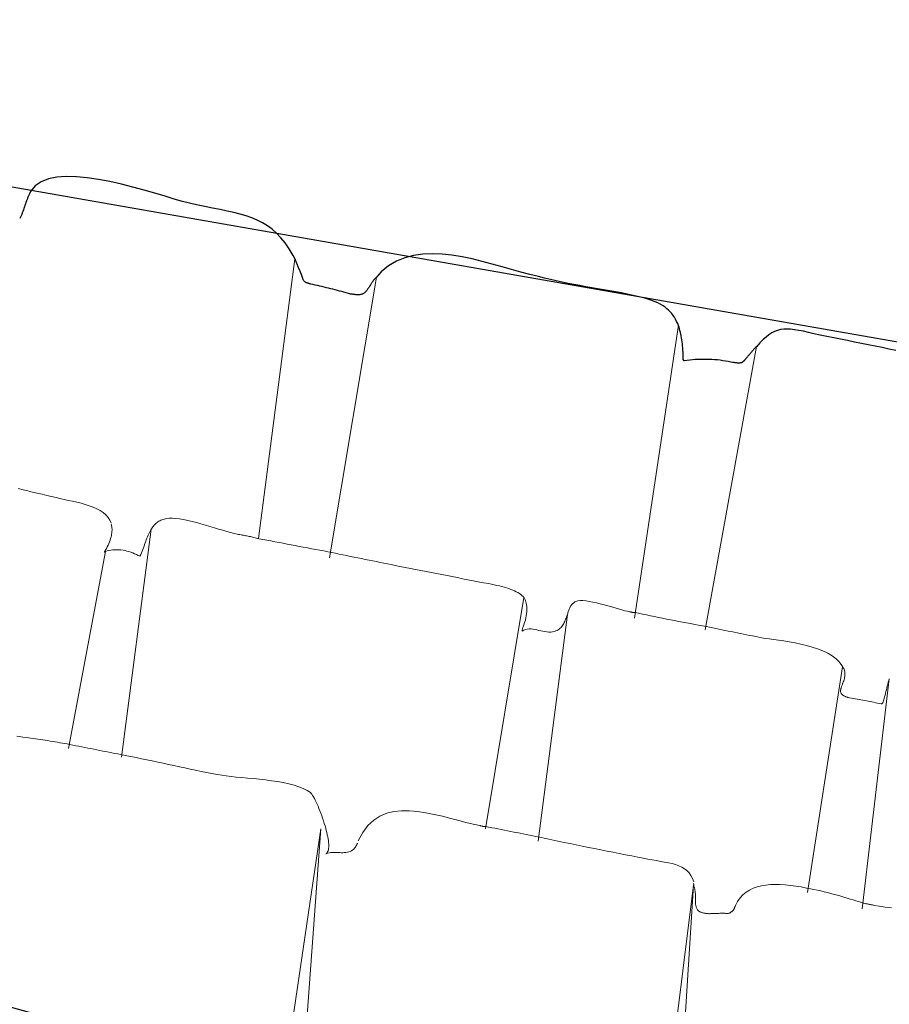
# Model space of a CAD drawing. Units: metres. Extents: x 434965.9 to 434976.6, y 387577.2 to 387584.
# Drawn here: x 434972.3 to 434972.5, y 387580.6 to 387580.8 of the extents above; entities that cross this region are included whole.
import ezdxf

# ---------------------------------------------------------------- set-up
doc = ezdxf.new("R2010")
doc.units = ezdxf.units.M
for name, color, linetype, lineweight in [('wPlan_Context_Interface', 10, 'Continuous', 25), ('wPlan_Detail', 150, 'Continuous', 9), ('wPlan_Detail_Height', 191, 'Continuous', 18)]:
    doc.layers.add(name, color=color, linetype=linetype, lineweight=lineweight)
doc.layers.add('WS_STRUCTURE', color=22, linetype='Continuous')

msp = doc.modelspace()

# ---------------------------------------------------------------- linework, layer by layer
at = {"layer": 'wPlan_Context_Interface'}
msp.add_lwpolyline([(434972.49184, 387580.6986), (434972.49035, 387580.6989), (434972.48887, 387580.69921), (434972.48738, 387580.69952), (434972.48589, 387580.69982), (434972.4844, 387580.70012), (434972.48291, 387580.70042), (434972.48142, 387580.70072), (434972.47993, 387580.70101), (434972.47844, 387580.70131), (434972.47694, 387580.70159), (434972.4755, 387580.70192), (434972.47418, 387580.70222), (434972.47298, 387580.7025), (434972.47189, 387580.70273), (434972.47089, 387580.70292), (434972.46998, 387580.70307), (434972.46914, 387580.70316), (434972.46836, 387580.7032), (434972.46764, 387580.70317), (434972.46696, 387580.70309), (434972.46631, 387580.70293), (434972.46568, 387580.70269), (434972.46507, 387580.70238), (434972.46446, 387580.70199), (434972.46384, 387580.7015), (434972.46319, 387580.70093), (434972.46252, 387580.70026), (434972.46181, 387580.69948), (434972.46164, 387580.69931), (434972.46151, 387580.69919), (434972.46139, 387580.69906), (434972.46127, 387580.69893), (434972.46115, 387580.6988), (434972.46103, 387580.69866), (434972.46091, 387580.69853), (434972.46079, 387580.69839), (434972.46067, 387580.69825), (434972.46055, 387580.6981), (434972.46043, 387580.69796), (434972.46031, 387580.69781), (434972.46018, 387580.69766), (434972.46006, 387580.69752), (434972.45993, 387580.69737), (434972.4598, 387580.69722), (434972.45967, 387580.69708), (434972.45955, 387580.69694), (434972.45949, 387580.69686), (434972.45944, 387580.69679), (434972.45939, 387580.69672), (434972.45934, 387580.69666), (434972.45928, 387580.69659), (434972.45923, 387580.69653), (434972.45918, 387580.69647), (434972.45913, 387580.69642), (434972.45907, 387580.69636), (434972.45902, 387580.69631), (434972.45896, 387580.69626), (434972.4589, 387580.69621), (434972.45884, 387580.69616), (434972.45878, 387580.69612), (434972.45872, 387580.69607), (434972.45865, 387580.69603), (434972.45858, 387580.69599), (434972.4585, 387580.69595), (434972.45839, 387580.69593), (434972.45829, 387580.69591), (434972.45818, 387580.69589), (434972.45808, 387580.69588), (434972.45797, 387580.69588), (434972.45786, 387580.69588), (434972.45775, 387580.69589), (434972.45764, 387580.69589), (434972.45752, 387580.6959), (434972.45741, 387580.69592), (434972.4573, 387580.69593), (434972.45718, 387580.69594), (434972.45706, 387580.69596), (434972.45694, 387580.69597), (434972.45682, 387580.69598), (434972.4567, 387580.69599), (434972.45658, 387580.696), (434972.45626, 387580.69606), (434972.45568, 387580.69619), (434972.45509, 387580.6963), (434972.4545, 387580.69639), (434972.45391, 387580.69647), (434972.45332, 387580.69654), (434972.45272, 387580.69659), (434972.45212, 387580.69663), (434972.45152, 387580.69666), (434972.45092, 387580.69667), (434972.45032, 387580.69667), (434972.44973, 387580.69666), (434972.44913, 387580.69664), (434972.44853, 387580.69661), (434972.44794, 387580.69657), (434972.44735, 387580.69652), (434972.44676, 387580.69646), (434972.44618, 387580.69639), (434972.44595, 387580.69668), (434972.44595, 387580.69719), (434972.44593, 387580.6977), (434972.44591, 387580.69819), (434972.44588, 387580.69866), (434972.44585, 387580.69913), (434972.44581, 387580.69959), (434972.44576, 387580.70004), (434972.44571, 387580.70047), (434972.44565, 387580.7009), (434972.44558, 387580.70131), (434972.4455, 387580.70172), (434972.44542, 387580.70211), (434972.44534, 387580.7025), (434972.44525, 387580.70288), (434972.44515, 387580.70325), (434972.44504, 387580.7036), (434972.44493, 387580.70395), (434972.44475, 387580.70441), (434972.44453, 387580.70487), (434972.4443, 387580.70532), (434972.44404, 387580.70575), (434972.44376, 387580.70616), (434972.44346, 387580.70655), (434972.44314, 387580.70692), (434972.44279, 387580.70727), (434972.44242, 387580.70761), (434972.44202, 387580.70793), (434972.44159, 387580.70823), (434972.44113, 387580.70851), (434972.44063, 387580.70878), (434972.44011, 387580.70902), (434972.43955, 387580.70926), (434972.43895, 387580.70947), (434972.43832, 387580.70967), (434972.43765, 387580.70985), (434972.43642, 387580.71017), (434972.43515, 387580.71047), (434972.43388, 387580.71075), (434972.4326, 387580.71101), (434972.43132, 387580.71126), (434972.43004, 387580.71149), (434972.42876, 387580.71171), (434972.42748, 387580.71193), (434972.4262, 387580.71215), (434972.42491, 387580.71236), (434972.42363, 387580.71259), (434972.42235, 387580.71282), (434972.42108, 387580.71306), (434972.4198, 387580.71332), (434972.41853, 387580.7136), (434972.41727, 387580.7139), (434972.41601, 387580.71423), (434972.41469, 387580.71459), (434972.41285, 387580.71502), (434972.41091, 387580.71553), (434972.4089, 387580.71609), (434972.40683, 387580.71667), (434972.40471, 387580.71726), (434972.40255, 387580.71783), (434972.40038, 387580.71835), (434972.3982, 387580.7188), (434972.39603, 387580.71915), (434972.39388, 387580.71939), (434972.39178, 387580.71947), (434972.38973, 387580.71939), (434972.38774, 387580.71911), (434972.38584, 387580.71862), (434972.38403, 387580.71787), (434972.38234, 387580.71686), (434972.38077, 387580.71556), (434972.37972, 387580.71442), (434972.37964, 387580.71435), (434972.37957, 387580.71428), (434972.37949, 387580.71421), (434972.37942, 387580.71414), (434972.37935, 387580.71406), (434972.37928, 387580.71399), (434972.37922, 387580.71391), (434972.37915, 387580.71383), (434972.37909, 387580.71375), (434972.37903, 387580.71366), (434972.37897, 387580.71358), (434972.37891, 387580.71349), (434972.37885, 387580.7134), (434972.37879, 387580.71331), (434972.37873, 387580.71321), (434972.37867, 387580.71311), (434972.3786, 387580.71301), (434972.37852, 387580.71288), (434972.37842, 387580.71273), (434972.37832, 387580.71257), (434972.37822, 387580.71242), (434972.37812, 387580.71227), (434972.37802, 387580.71212), (434972.37792, 387580.71197), (434972.37782, 387580.71183), (434972.37772, 387580.71169), (434972.37762, 387580.71156), (434972.37752, 387580.71143), (434972.37741, 387580.71131), (434972.3773, 387580.7112), (434972.37719, 387580.7111), (434972.37707, 387580.711), (434972.37695, 387580.71092), (434972.37682, 387580.71085), (434972.37669, 387580.71078), (434972.37655, 387580.71073), (434972.37641, 387580.71069), (434972.37627, 387580.71066), (434972.37613, 387580.71064), (434972.37599, 387580.71062), (434972.37585, 387580.71062), (434972.37571, 387580.71061), (434972.37556, 387580.71062), (434972.37542, 387580.71063), (434972.37528, 387580.71064), (434972.37513, 387580.71065), (434972.37499, 387580.71067), (434972.37484, 387580.71069), (434972.37469, 387580.71071), (434972.37455, 387580.71073), (434972.3744, 387580.71075), (434972.37425, 387580.71077), (434972.3741, 387580.71078), (434972.37368, 387580.7109), (434972.3732, 387580.71104), (434972.37272, 387580.71117), (434972.37224, 387580.7113), (434972.37177, 387580.71143), (434972.37129, 387580.71156), (434972.37081, 387580.71168), (434972.37034, 387580.7118), (434972.36986, 387580.71192), (434972.36939, 387580.71203), (434972.36891, 387580.71215), (434972.36843, 387580.71226), (434972.36795, 387580.71238), (434972.36747, 387580.71249), (434972.36699, 387580.7126), (434972.3665, 387580.71272), (434972.36601, 387580.71283), (434972.36552, 387580.71294), (434972.36546, 387580.71296), (434972.3654, 387580.71298), (434972.36534, 387580.713), (434972.36529, 387580.71301), (434972.36523, 387580.71303), (434972.36517, 387580.71305), (434972.36511, 387580.71306), (434972.36506, 387580.71308), (434972.365, 387580.7131), (434972.36494, 387580.71311), (434972.36489, 387580.71313), (434972.36483, 387580.71315), (434972.36477, 387580.71316), (434972.36472, 387580.71318), (434972.36466, 387580.7132), (434972.3646, 387580.71322), (434972.36455, 387580.71323), (434972.36448, 387580.71326), (434972.36438, 387580.71332), (434972.36429, 387580.7134), (434972.36421, 387580.71348), (434972.36413, 387580.71356), (434972.36406, 387580.71365), (434972.364, 387580.71375), (434972.36394, 387580.71385), (434972.36389, 387580.71395), (434972.36385, 387580.71406), (434972.3638, 387580.71417), (434972.36376, 387580.71428), (434972.36373, 387580.71439), (434972.36369, 387580.7145), (434972.36366, 387580.71461), (434972.36363, 387580.71472), (434972.3636, 387580.71482), (434972.36356, 387580.71493), (434972.36351, 387580.71507), (434972.36342, 387580.71528), (434972.36334, 387580.71548), (434972.36325, 387580.71568), (434972.36317, 387580.71588), (434972.36308, 387580.71608), (434972.363, 387580.71627), (434972.36292, 387580.71646), (434972.36284, 387580.71665), (434972.36277, 387580.71683), (434972.36269, 387580.71702), (434972.36262, 387580.7172), (434972.36254, 387580.71738), (434972.36247, 387580.71756), (434972.3624, 387580.71774), (434972.36232, 387580.71791), (434972.36225, 387580.71809), (434972.36218, 387580.71827), (434972.36174, 387580.71912), (434972.36089, 387580.72055), (434972.36002, 387580.72182), (434972.35912, 387580.72294), (434972.35818, 387580.72392), (434972.35721, 387580.72478), (434972.35619, 387580.72553), (434972.35512, 387580.72617), (434972.354, 387580.72674), (434972.35283, 387580.72722), (434972.35159, 387580.72765), (434972.35029, 387580.72803), (434972.34892, 387580.72838), (434972.34748, 387580.7287), (434972.34596, 387580.72901), (434972.34435, 387580.72933), (434972.34266, 387580.72966), (434972.34088, 387580.73002), (434972.3394, 387580.73036), (434972.33786, 387580.73077), (434972.33608, 387580.73129), (434972.33408, 387580.73188), (434972.3319, 387580.73252), (434972.32959, 387580.73319), (434972.32717, 387580.73384), (434972.3247, 387580.73447), (434972.3222, 387580.73504), (434972.31972, 387580.73551), (434972.3173, 387580.73588), (434972.31496, 387580.7361), (434972.31276, 387580.73615), (434972.31073, 387580.736), (434972.30891, 387580.73564), (434972.30733, 387580.73502), (434972.30604, 387580.73412), (434972.30507, 387580.73291), (434972.30482, 387580.73243), (434972.30468, 387580.73212), (434972.30455, 387580.73181), (434972.30442, 387580.7315), (434972.3043, 387580.73118), (434972.30419, 387580.73087), (434972.30407, 387580.73055), (434972.30396, 387580.73022), (434972.30385, 387580.7299), (434972.30374, 387580.72958), (434972.30363, 387580.72925), (434972.30351, 387580.72893), (434972.3034, 387580.72861), (434972.30328, 387580.7283), (434972.30315, 387580.72798), (434972.30302, 387580.72768), (434972.30288, 387580.72737), (434972.30274, 387580.72707)], dxfattribs=at)
at = {"layer": 'wPlan_Detail'}
for points in [[(434972.36214, 387580.71836), (434972.35424, 387580.65797)], [(434972.37975, 387580.71444), (434972.36957, 387580.65381)], [(434972.44491, 387580.70403), (434972.43543, 387580.6408)], [(434972.46175, 387580.69942), (434972.4507, 387580.63831)], [(434972.33112, 387580.66002), (434972.32468, 387580.61079)], [(434972.32124, 387580.65521), (434972.31328, 387580.61269)], [(434972.41155, 387580.64528), (434972.40324, 387580.59532)], [(434972.42095, 387580.64158), (434972.4146, 387580.59269)], [(434972.48033, 387580.6303), (434972.47275, 387580.58159)], [(434972.49041, 387580.62769), (434972.48459, 387580.57809)], [(434972.35708, 387580.45022), (434972.36774, 387580.59532), (434972.34663, 387580.45221)], [(434972.43839, 387580.42787), (434972.4482, 387580.58314), (434972.4277, 387580.41907)]]:
    msp.add_lwpolyline(points, dxfattribs=at)
at = {"layer": 'wPlan_Detail_Height'}
for points in [[(434972.3024, 387580.66879), (434972.30343, 387580.66854), (434972.30446, 387580.66829), (434972.30549, 387580.66804), (434972.30651, 387580.66779), (434972.30754, 387580.66755), (434972.30856, 387580.6673), (434972.30958, 387580.66707), (434972.31055, 387580.66684), (434972.3114, 387580.66664), (434972.31229, 387580.66644), (434972.31319, 387580.66624), (434972.31411, 387580.66604), (434972.31504, 387580.66583), (434972.31595, 387580.6656), (434972.31685, 387580.66535), (434972.31772, 387580.66507), (434972.31855, 387580.66477), (434972.31934, 387580.66442), (434972.32006, 387580.66404), (434972.32072, 387580.6636), (434972.3213, 387580.66311), (434972.3218, 387580.66257), (434972.32219, 387580.66196), (434972.32248, 387580.66128)], [(434972.32243, 387580.66111), (434972.3225, 387580.66093), (434972.32255, 387580.66073), (434972.3226, 387580.66052), (434972.32263, 387580.66029), (434972.32264, 387580.66005), (434972.32264, 387580.6598), (434972.32263, 387580.65953), (434972.3226, 387580.65926), (434972.32256, 387580.65896), (434972.3225, 387580.65866), (434972.32243, 387580.65834), (434972.32233, 387580.65801), (434972.32222, 387580.65767), (434972.32209, 387580.65731), (434972.32195, 387580.65695), (434972.32178, 387580.65657), (434972.32159, 387580.65618), (434972.32144, 387580.65587), (434972.32142, 387580.65582), (434972.3214, 387580.65577), (434972.32138, 387580.65572), (434972.32135, 387580.65568), (434972.32133, 387580.65563), (434972.3213, 387580.65559), (434972.32127, 387580.65555), (434972.32125, 387580.65551), (434972.32122, 387580.65547), (434972.32119, 387580.65544), (434972.32117, 387580.6554), (434972.32114, 387580.65536), (434972.32112, 387580.65531), (434972.32109, 387580.65527), (434972.32107, 387580.65522), (434972.32105, 387580.65517), (434972.32103, 387580.65512), (434972.32102, 387580.65509), (434972.32103, 387580.65509), (434972.32103, 387580.65509), (434972.32104, 387580.65509), (434972.32105, 387580.65509), (434972.32106, 387580.65509), (434972.32108, 387580.65509), (434972.32109, 387580.65509), (434972.32111, 387580.65509), (434972.32112, 387580.65509), (434972.32114, 387580.6551), (434972.32116, 387580.6551), (434972.32117, 387580.65511), (434972.32119, 387580.65512), (434972.3212, 387580.65514), (434972.32122, 387580.65516), (434972.32123, 387580.65518), (434972.32124, 387580.65521), (434972.32158, 387580.65531), (434972.32199, 387580.6554), (434972.32242, 387580.65548), (434972.32285, 387580.65553), (434972.32328, 387580.65556), (434972.32371, 387580.65557), (434972.32415, 387580.65556), (434972.32458, 387580.65553), (434972.32502, 387580.65547), (434972.32545, 387580.6554), (434972.32587, 387580.6553), (434972.3263, 387580.65519), (434972.32671, 387580.65506), (434972.32712, 387580.6549), (434972.32753, 387580.65473), (434972.32792, 387580.65454), (434972.3283, 387580.65434), (434972.32866, 387580.65416), (434972.32883, 387580.65454), (434972.32899, 387580.65492), (434972.32914, 387580.65529), (434972.32928, 387580.65566), (434972.32942, 387580.65602), (434972.32955, 387580.65638), (434972.32967, 387580.65673), (434972.3298, 387580.65708), (434972.32992, 387580.65742), (434972.33004, 387580.65775), (434972.33017, 387580.65807), (434972.3303, 387580.65839), (434972.33043, 387580.6587), (434972.33056, 387580.659), (434972.3307, 387580.65929), (434972.33085, 387580.65957), (434972.33101, 387580.65985), (434972.33116, 387580.66009), (434972.33129, 387580.6603), (434972.33143, 387580.66049), (434972.33157, 387580.66068), (434972.33171, 387580.66086), (434972.33187, 387580.66103), (434972.33203, 387580.66119), (434972.3322, 387580.66134), (434972.33237, 387580.66148), (434972.33256, 387580.66161), (434972.33276, 387580.66173), (434972.33296, 387580.66185), (434972.33318, 387580.66195), (434972.33341, 387580.66204), (434972.33365, 387580.66212), (434972.3339, 387580.66219), (434972.33417, 387580.66225), (434972.33445, 387580.6623), (434972.33495, 387580.66236), (434972.33565, 387580.66238), (434972.33642, 387580.66234), (434972.33724, 387580.66225), (434972.3381, 387580.66211), (434972.339, 387580.66192), (434972.33993, 387580.6617), (434972.34089, 387580.66146), (434972.34185, 387580.66119), (434972.34282, 387580.66091), (434972.34378, 387580.66062), (434972.34473, 387580.66033), (434972.34566, 387580.66005), (434972.34656, 387580.65978), (434972.34741, 387580.65953), (434972.34822, 387580.6593), (434972.34898, 387580.6591), (434972.34967, 387580.65895), (434972.34998, 387580.65889), (434972.35024, 387580.65884), (434972.3505, 387580.6588), (434972.35076, 387580.65875), (434972.35101, 387580.65871), (434972.35126, 387580.65866), (434972.35152, 387580.65861), (434972.35177, 387580.65856), (434972.35202, 387580.65851), (434972.35227, 387580.65846), (434972.35252, 387580.65841), (434972.35276, 387580.65835), (434972.35301, 387580.6583), (434972.35327, 387580.65824), (434972.35352, 387580.65817), (434972.35377, 387580.65811), (434972.35403, 387580.65803), (434972.35437, 387580.65795), (434972.35523, 387580.65779), (434972.35609, 387580.65763), (434972.35696, 387580.65747), (434972.35782, 387580.6573), (434972.35869, 387580.65714), (434972.35956, 387580.65698), (434972.36043, 387580.65681), (434972.36131, 387580.65665), (434972.36218, 387580.65648), (434972.36306, 387580.65631), (434972.36394, 387580.65615), (434972.36482, 387580.65598), (434972.3657, 387580.65581), (434972.36659, 387580.65565), (434972.36747, 387580.65548), (434972.36835, 387580.65531), (434972.36924, 387580.65514), (434972.37008, 387580.65498), (434972.37088, 387580.65481), (434972.37167, 387580.65464), (434972.37247, 387580.65447), (434972.37327, 387580.65431), (434972.37408, 387580.65415), (434972.37489, 387580.65399), (434972.37569, 387580.65382), (434972.3765, 387580.65366), (434972.37731, 387580.6535), (434972.37812, 387580.65334), (434972.37892, 387580.65318), (434972.37973, 387580.65302), (434972.38053, 387580.65285), (434972.38134, 387580.65269), (434972.38214, 387580.65252), (434972.38293, 387580.65236), (434972.38373, 387580.65219), (434972.38476, 387580.65199), (434972.38591, 387580.65177), (434972.38705, 387580.65155), (434972.38819, 387580.65133), (434972.38932, 387580.65111), (434972.39046, 387580.65088), (434972.39159, 387580.65066), (434972.39271, 387580.65044), (434972.39384, 387580.65021), (434972.39496, 387580.64999), (434972.39609, 387580.64977), (434972.39721, 387580.64955), (434972.39833, 387580.64933), (434972.39945, 387580.64911), (434972.40057, 387580.64889), (434972.40169, 387580.64868), (434972.40281, 387580.64847), (434972.40393, 387580.64826), (434972.40456, 387580.64813), (434972.40515, 387580.64801), (434972.40572, 387580.64788), (434972.40627, 387580.64776), (434972.4068, 387580.64762), (434972.40732, 387580.64748), (434972.4078, 387580.64734), (434972.40827, 387580.64719), (434972.40872, 387580.64703), (434972.40914, 387580.64687), (434972.40954, 387580.6467), (434972.40991, 387580.64651), (434972.41026, 387580.64633), (434972.41058, 387580.64613), (434972.41088, 387580.64592), (434972.41114, 387580.6457), (434972.41139, 387580.64546), (434972.41159, 387580.64521), (434972.41175, 387580.64494), (434972.41188, 387580.64465), (434972.41199, 387580.64435), (434972.41208, 387580.64403), (434972.41215, 387580.6437), (434972.4122, 387580.64335), (434972.41222, 387580.64298), (434972.41222, 387580.6426), (434972.4122, 387580.6422), (434972.41215, 387580.64178), (434972.41208, 387580.64133), (434972.41199, 387580.64087), (434972.41187, 387580.64038), (434972.41172, 387580.63987), (434972.41156, 387580.63934), (434972.41136, 387580.63878), (434972.41115, 387580.63819), (434972.4112, 387580.63802), (434972.41155, 387580.63822), (434972.41191, 387580.63836), (434972.41229, 387580.63845), (434972.41269, 387580.63848), (434972.41309, 387580.63847), (434972.41351, 387580.63843), (434972.41393, 387580.63836), (434972.41435, 387580.63828), (434972.41479, 387580.63818), (434972.41522, 387580.63808), (434972.41565, 387580.63798), (434972.41608, 387580.6379), (434972.41651, 387580.63784), (434972.41693, 387580.6378), (434972.41734, 387580.6378), (434972.41775, 387580.63785), (434972.41814, 387580.63794), (434972.41845, 387580.63805), (434972.41873, 387580.63817), (434972.41897, 387580.63831), (434972.4192, 387580.63846), (434972.4194, 387580.63863), (434972.41958, 387580.63881), (434972.41974, 387580.639), (434972.41989, 387580.6392), (434972.42003, 387580.63942), (434972.42015, 387580.63964), (434972.42026, 387580.63987), (434972.42037, 387580.64011), (434972.42047, 387580.64035), (434972.42056, 387580.64059), (434972.42066, 387580.64084), (434972.42075, 387580.64109), (434972.42085, 387580.64134), (434972.42095, 387580.64159), (434972.42101, 387580.64179), (434972.42107, 387580.64198), (434972.42113, 387580.64218), (434972.42119, 387580.64236), (434972.42125, 387580.64255), (434972.42132, 387580.64272), (434972.42139, 387580.6429), (434972.42147, 387580.64307), (434972.42156, 387580.64323), (434972.42165, 387580.64339), (434972.42175, 387580.64354), (434972.42186, 387580.64368), (434972.42197, 387580.64382), (434972.4221, 387580.64395), (434972.42225, 387580.64408), (434972.4224, 387580.6442), (434972.42257, 387580.64431), (434972.4228, 387580.64443), (434972.42322, 387580.64455), (434972.42372, 387580.64461), (434972.42431, 387580.6446), (434972.42497, 387580.64454), (434972.42568, 387580.64443), (434972.42644, 387580.64429), (434972.42723, 387580.64411), (434972.42804, 387580.64391), (434972.42886, 387580.64369), (434972.42968, 387580.64346), (434972.43048, 387580.64323), (434972.43126, 387580.64301), (434972.43201, 387580.64279), (434972.4327, 387580.64259), (434972.43333, 387580.64242), (434972.4339, 387580.64229), (434972.43437, 387580.64219), (434972.43458, 387580.64216), (434972.43464, 387580.64214), (434972.43469, 387580.64212), (434972.43475, 387580.64211), (434972.43481, 387580.64209), (434972.43487, 387580.64208), (434972.43492, 387580.64206), (434972.43498, 387580.64205), (434972.43504, 387580.64204), (434972.4351, 387580.64203), (434972.43516, 387580.64202), (434972.43522, 387580.64202), (434972.43528, 387580.64201), (434972.43535, 387580.64201), (434972.43541, 387580.64201), (434972.43547, 387580.64202), (434972.43554, 387580.64202), (434972.4356, 387580.64203), (434972.43633, 387580.64188), (434972.43718, 387580.64169), (434972.43804, 387580.64151), (434972.43889, 387580.64133), (434972.43976, 387580.64115), (434972.44062, 387580.64097), (434972.44148, 387580.6408), (434972.44235, 387580.64062), (434972.44322, 387580.64045), (434972.44409, 387580.64028), (434972.44495, 387580.64011), (434972.44582, 387580.63995), (434972.44669, 387580.63978), (434972.44755, 387580.63962), (434972.44842, 387580.63946), (434972.44928, 387580.63929), (434972.45014, 387580.63913), (434972.45097, 387580.63898), (434972.45165, 387580.63884), (434972.45232, 387580.6387), (434972.45299, 387580.63857), (434972.45365, 387580.63843), (434972.45432, 387580.6383), (434972.45498, 387580.63817), (434972.45564, 387580.63803), (434972.4563, 387580.6379), (434972.45696, 387580.63777), (434972.45762, 387580.63763), (434972.45829, 387580.6375), (434972.45895, 387580.63737), (434972.45961, 387580.63723), (434972.46028, 387580.6371), (434972.46094, 387580.63697), (434972.46161, 387580.63683), (434972.46228, 387580.63669), (434972.46294, 387580.63657), (434972.46366, 387580.63645), (434972.46451, 387580.63633), (434972.46548, 387580.6362), (434972.46653, 387580.63605), (434972.46767, 387580.63588), (434972.46885, 387580.63568), (434972.47008, 387580.63546), (434972.47132, 387580.6352), (434972.47256, 387580.6349), (434972.47379, 387580.63456), (434972.47497, 387580.63417), (434972.47609, 387580.63373), (434972.47714, 387580.63323), (434972.47809, 387580.63267), (434972.47893, 387580.63205), (434972.47963, 387580.63135), (434972.48018, 387580.63058), (434972.48041, 387580.63021), (434972.48051, 387580.63007), (434972.4806, 387580.62992), (434972.48067, 387580.62977), (434972.48074, 387580.6296), (434972.48078, 387580.62942), (434972.48082, 387580.62924), (434972.48085, 387580.62905), (434972.48086, 387580.62885), (434972.48086, 387580.62865), (434972.48084, 387580.62844), (434972.48082, 387580.62822), (434972.48078, 387580.628), (434972.48073, 387580.62777), (434972.48066, 387580.62753), (434972.48059, 387580.62729), (434972.4805, 387580.62705), (434972.48041, 387580.6268), (434972.48036, 387580.62668), (434972.48033, 387580.62656), (434972.48028, 387580.62644), (434972.48024, 387580.62632), (434972.4802, 387580.6262), (434972.48015, 387580.62608), (434972.48011, 387580.62596), (434972.48007, 387580.62583), (434972.48003, 387580.62571), (434972.48, 387580.62559), (434972.47997, 387580.62547), (434972.47995, 387580.62535), (434972.47993, 387580.62523), (434972.47992, 387580.62512), (434972.47992, 387580.62501), (434972.47993, 387580.6249), (434972.47994, 387580.62479), (434972.47998, 387580.62468), (434972.48004, 387580.62458), (434972.48011, 387580.62448), (434972.48019, 387580.62439), (434972.48027, 387580.62431), (434972.48036, 387580.62423), (434972.48044, 387580.62416), (434972.48054, 387580.6241), (434972.48064, 387580.62404), (434972.48074, 387580.62399), (434972.48084, 387580.62394), (434972.48095, 387580.62389), (434972.48105, 387580.62385), (434972.48116, 387580.62381), (434972.48128, 387580.62377), (434972.48139, 387580.62373), (434972.4815, 387580.6237), (434972.48162, 387580.62367), (434972.48187, 387580.62362), (434972.48228, 387580.62356), (434972.48269, 387580.62349), (434972.4831, 387580.62342), (434972.48351, 387580.62335), (434972.48391, 387580.62328), (434972.48431, 387580.62321), (434972.48471, 387580.62313), (434972.4851, 387580.62306), (434972.4855, 387580.62298), (434972.4859, 387580.6229), (434972.48629, 387580.62282), (434972.48669, 387580.62273), (434972.48709, 387580.62265), (434972.48749, 387580.62256), (434972.48789, 387580.62248), (434972.4883, 387580.62239), (434972.4887, 387580.6223), (434972.48886, 387580.6223), (434972.48893, 387580.62238), (434972.48901, 387580.62252), (434972.48909, 387580.62271), (434972.48917, 387580.62294), (434972.48925, 387580.62321), (434972.48934, 387580.62351), (434972.48943, 387580.62384), (434972.48952, 387580.6242), (434972.48962, 387580.62457), (434972.48971, 387580.62496), (434972.48981, 387580.62536), (434972.48991, 387580.62577), (434972.49001, 387580.62617), (434972.49011, 387580.62657), (434972.49021, 387580.62696), (434972.49031, 387580.62733), (434972.49041, 387580.62769)], [(434972.30207, 387580.61534), (434972.30272, 387580.61525), (434972.3034, 387580.61515), (434972.30408, 387580.61504), (434972.30459, 387580.61498), (434972.30511, 387580.61492), (434972.30562, 387580.61485), (434972.30614, 387580.61478), (434972.30666, 387580.6147), (434972.30718, 387580.61463), (434972.30771, 387580.61455), (434972.30823, 387580.61446), (434972.30876, 387580.61438), (434972.30929, 387580.61429), (434972.30981, 387580.6142), (434972.31034, 387580.61411), (434972.31087, 387580.61402), (434972.3114, 387580.61393), (434972.31193, 387580.61384), (434972.31246, 387580.61374), (434972.31299, 387580.61365), (434972.31356, 387580.61354), (434972.31421, 387580.61341), (434972.31485, 387580.61328), (434972.3155, 387580.61316), (434972.31614, 387580.61303), (434972.31679, 387580.6129), (434972.31743, 387580.61277), (434972.31808, 387580.61264), (434972.31873, 387580.61251), (434972.31937, 387580.61239), (434972.32002, 387580.61226), (434972.32066, 387580.61213), (434972.32131, 387580.612), (434972.32195, 387580.61187), (434972.3226, 387580.61174), (434972.32325, 387580.61161), (434972.32389, 387580.61149), (434972.32454, 387580.61136), (434972.32547, 387580.61118), (434972.32665, 387580.61095), (434972.32782, 387580.61071), (434972.329, 387580.61047), (434972.33017, 387580.61023), (434972.33134, 387580.60998), (434972.33251, 387580.60973), (434972.33367, 387580.60948), (434972.33484, 387580.60923), (434972.33601, 387580.60898), (434972.33718, 387580.60873), (434972.33835, 387580.60848), (434972.33952, 387580.60823), (434972.34069, 387580.60798), (434972.34186, 387580.60774), (434972.34303, 387580.6075), (434972.34421, 387580.60727), (434972.34538, 387580.60704), (434972.34632, 387580.60688), (434972.34728, 387580.60675), (434972.34834, 387580.60663), (434972.34947, 387580.60651), (434972.35067, 387580.6064), (434972.35191, 387580.60629), (434972.35319, 387580.60616), (434972.35449, 387580.60603), (434972.3558, 387580.60588), (434972.3571, 387580.60571), (434972.35838, 387580.60552), (434972.35961, 387580.6053), (434972.3608, 387580.60504), (434972.36193, 387580.60475), (434972.36297, 387580.60442), (434972.36392, 387580.60405), (434972.36476, 387580.60362), (434972.36546, 387580.60316), (434972.36562, 387580.60299), (434972.36578, 387580.60278), (434972.36595, 387580.60252), (434972.36614, 387580.60222), (434972.36632, 387580.60188), (434972.36652, 387580.6015), (434972.36672, 387580.60109), (434972.36692, 387580.60066), (434972.36712, 387580.60019), (434972.36732, 387580.59971), (434972.36752, 387580.5992), (434972.36772, 387580.59868), (434972.36792, 387580.59815), (434972.3681, 387580.59761), (434972.36829, 387580.59706), (434972.36846, 387580.59651), (434972.36862, 387580.59597), (434972.36877, 387580.59544), (434972.3689, 387580.59497), (434972.36902, 387580.59451), (434972.36912, 387580.59406), (434972.36921, 387580.59362), (434972.36929, 387580.5932), (434972.36935, 387580.5928), (434972.36939, 387580.59241), (434972.36942, 387580.59204), (434972.36943, 387580.59169), (434972.36942, 387580.59137), (434972.36939, 387580.59107), (434972.36934, 387580.5908), (434972.36927, 387580.59056), (434972.36919, 387580.59035), (434972.36908, 387580.59017), (434972.36895, 387580.59003), (434972.36879, 387580.58992), (434972.36888, 387580.58995), (434972.36922, 387580.59007), (434972.36956, 387580.59014), (434972.36991, 387580.59019), (434972.37027, 387580.59022), (434972.37064, 387580.59023), (434972.371, 387580.59022), (434972.37136, 387580.59021), (434972.37173, 387580.5902), (434972.37209, 387580.59018), (434972.37244, 387580.59018), (434972.37279, 387580.59019), (434972.37313, 387580.59021), (434972.37346, 387580.59027), (434972.37378, 387580.59035), (434972.37408, 387580.59046), (434972.37437, 387580.59061), (434972.37464, 387580.59081), (434972.37476, 387580.5909), (434972.37483, 387580.59095), (434972.37489, 387580.59101), (434972.37495, 387580.59107), (434972.37501, 387580.59114), (434972.37507, 387580.59122), (434972.37512, 387580.59129), (434972.37517, 387580.59138), (434972.37522, 387580.59146), (434972.37527, 387580.59155), (434972.37532, 387580.59164), (434972.37536, 387580.59173), (434972.37541, 387580.59182), (434972.37546, 387580.59191), (434972.37551, 387580.59199), (434972.37556, 387580.59208), (434972.37561, 387580.59216), (434972.37566, 387580.59224)], [(434972.37581, 387580.59275), (434972.37678, 387580.59456), (434972.37789, 387580.59604), (434972.37913, 387580.5972), (434972.38049, 387580.59807), (434972.38195, 387580.59868), (434972.38351, 387580.59906), (434972.38514, 387580.59923), (434972.38683, 387580.59923), (434972.38857, 387580.59909), (434972.39035, 387580.59882), (434972.39215, 387580.59846), (434972.39396, 387580.59803), (434972.39576, 387580.59758), (434972.39754, 387580.59711), (434972.39929, 387580.59666), (434972.40099, 387580.59626), (434972.40202, 387580.59604), (434972.40211, 387580.59602), (434972.40219, 387580.59599), (434972.40228, 387580.59597), (434972.40236, 387580.59595), (434972.40244, 387580.59593), (434972.40252, 387580.59591), (434972.4026, 387580.59589), (434972.40267, 387580.59587), (434972.40275, 387580.59586), (434972.40283, 387580.59585), (434972.40292, 387580.59584), (434972.403, 387580.59583), (434972.40309, 387580.59582), (434972.40318, 387580.59582), (434972.40327, 387580.59582), (434972.40337, 387580.59582), (434972.40394, 387580.59571), (434972.40462, 387580.59558), (434972.40531, 387580.59544), (434972.40599, 387580.59531), (434972.40667, 387580.59517), (434972.40735, 387580.59504), (434972.40802, 387580.59491), (434972.4087, 387580.59477), (434972.40937, 387580.59464), (434972.41005, 387580.59451), (434972.41072, 387580.59437), (434972.4114, 387580.59424), (434972.41208, 387580.59411), (434972.41276, 387580.59397), (434972.41345, 387580.59384), (434972.41413, 387580.5937), (434972.41494, 387580.59353), (434972.41626, 387580.59325), (434972.41757, 387580.59297), (434972.41888, 387580.59269), (434972.4202, 387580.59241), (434972.42152, 387580.59214), (434972.42284, 387580.59187), (434972.42416, 387580.5916), (434972.42548, 387580.59133), (434972.42681, 387580.59106), (434972.42814, 387580.5908), (434972.42947, 387580.59053), (434972.43081, 387580.59027), (434972.43214, 387580.59001), (434972.43348, 387580.58974), (434972.43483, 387580.58948), (434972.43618, 387580.58921), (434972.43731, 387580.58898), (434972.43829, 387580.58878), (434972.43924, 387580.58861), (434972.44017, 387580.58846), (434972.44106, 387580.58831), (434972.44193, 387580.58816), (434972.44275, 387580.588), (434972.44354, 387580.58782), (434972.44428, 387580.58761), (434972.44498, 387580.58736), (434972.44562, 387580.58707), (434972.44621, 387580.58672), (434972.44674, 387580.58631), (434972.44722, 387580.58583), (434972.44762, 387580.58527), (434972.44796, 387580.58462), (434972.44823, 387580.58387)], [(434972.44813, 387580.58353), (434972.44815, 387580.58349), (434972.44817, 387580.58346), (434972.44818, 387580.58343), (434972.44819, 387580.58341), (434972.4482, 387580.58338), (434972.44821, 387580.58336), (434972.44822, 387580.58334), (434972.44822, 387580.58332), (434972.44823, 387580.58331), (434972.44823, 387580.58329), (434972.44823, 387580.58327), (434972.44823, 387580.58325), (434972.44822, 387580.58324), (434972.44822, 387580.58321), (434972.44821, 387580.58319), (434972.4482, 387580.58317), (434972.44821, 387580.58312), (434972.44826, 387580.58297), (434972.44831, 387580.58282), (434972.44835, 387580.58266), (434972.44839, 387580.58251), (434972.44842, 387580.58235), (434972.44846, 387580.58218), (434972.44848, 387580.58202), (434972.44851, 387580.58185), (434972.44853, 387580.58168), (434972.44855, 387580.5815), (434972.44857, 387580.58132), (434972.44858, 387580.58114), (434972.4486, 387580.58096), (434972.44861, 387580.58077), (434972.44862, 387580.58058), (434972.44863, 387580.58039), (434972.44863, 387580.5802), (434972.44861, 387580.58004), (434972.44861, 387580.57987), (434972.4486, 387580.5797), (434972.4486, 387580.57953), (434972.4486, 387580.57936), (434972.44861, 387580.57919), (434972.44863, 387580.57902), (434972.44865, 387580.57886), (434972.44868, 387580.5787), (434972.44871, 387580.57854), (434972.44876, 387580.57839), (434972.44881, 387580.57825), (434972.44887, 387580.57811), (434972.44894, 387580.57798), (434972.44902, 387580.57786), (434972.44912, 387580.57775), (434972.44922, 387580.57766), (434972.44933, 387580.57757), (434972.44944, 387580.57749), (434972.44956, 387580.57742), (434972.44969, 387580.57736), (434972.44982, 387580.57731), (434972.44996, 387580.57726), (434972.4501, 387580.57722), (434972.45024, 387580.57718), (434972.45039, 387580.57715), (434972.45054, 387580.57712), (434972.45069, 387580.5771), (434972.45085, 387580.57708), (434972.451, 387580.57706), (434972.45116, 387580.57704), (434972.45132, 387580.57703), (434972.45148, 387580.57701), (434972.45167, 387580.57701), (434972.45187, 387580.57702), (434972.45206, 387580.57702), (434972.45226, 387580.57703), (434972.45246, 387580.57704), (434972.45266, 387580.57704), (434972.45286, 387580.57705), (434972.45306, 387580.57706), (434972.45326, 387580.57707), (434972.45346, 387580.57707), (434972.45365, 387580.57708), (434972.45385, 387580.57709), (434972.45405, 387580.57709), (434972.45425, 387580.5771), (434972.45445, 387580.57711), (434972.45465, 387580.57711), (434972.45485, 387580.57712), (434972.45495, 387580.5771), (434972.45504, 387580.57708), (434972.45513, 387580.57706), (434972.45521, 387580.57705), (434972.45529, 387580.57705), (434972.45537, 387580.57704), (434972.45545, 387580.57704), (434972.45553, 387580.57705), (434972.4556, 387580.57706), (434972.45568, 387580.57707), (434972.45576, 387580.57709), (434972.45583, 387580.57711), (434972.45591, 387580.57714), (434972.45598, 387580.57717), (434972.45606, 387580.5772), (434972.45614, 387580.57724), (434972.45621, 387580.57728)], [(434972.45626, 387580.57745), (434972.45626, 387580.57745), (434972.45627, 387580.57745), (434972.45628, 387580.57744), (434972.45629, 387580.57744), (434972.4563, 387580.57744), (434972.45631, 387580.57743), (434972.45632, 387580.57743), (434972.45634, 387580.57743), (434972.45635, 387580.57742), (434972.45637, 387580.57742), (434972.45638, 387580.57741), (434972.45639, 387580.57741), (434972.45641, 387580.57741), (434972.45642, 387580.5774), (434972.45642, 387580.5774), (434972.45643, 387580.5774), (434972.45643, 387580.5774), (434972.45646, 387580.57743), (434972.45651, 387580.57748), (434972.45655, 387580.57754), (434972.4566, 387580.5776), (434972.45665, 387580.57766), (434972.4567, 387580.57772), (434972.45675, 387580.57779), (434972.45679, 387580.57786), (434972.45684, 387580.57793), (434972.45689, 387580.57801), (434972.45693, 387580.57809), (434972.45697, 387580.57816), (434972.45701, 387580.57824), (434972.45705, 387580.57833), (434972.45708, 387580.57841), (434972.45712, 387580.57849), (434972.45715, 387580.57858), (434972.45724, 387580.57881), (434972.45769, 387580.57966), (434972.45823, 387580.58041), (434972.45884, 387580.58107), (434972.45952, 387580.58163), (434972.46026, 387580.5821), (434972.46106, 387580.58249), (434972.46192, 387580.5828), (434972.46283, 387580.58303), (434972.46379, 387580.58319), (434972.46478, 387580.58329), (434972.46582, 387580.58333), (434972.46689, 387580.58331), (434972.46798, 387580.58324), (434972.4691, 387580.58313), (434972.47023, 387580.58297), (434972.47138, 387580.58278), (434972.47254, 387580.58255), (434972.4734, 387580.58239), (434972.47415, 387580.58224), (434972.4749, 387580.58209), (434972.47565, 387580.58192), (434972.47639, 387580.58174), (434972.47712, 387580.58156), (434972.47785, 387580.58137), (434972.47856, 387580.58118), (434972.47927, 387580.58098), (434972.47996, 387580.58078), (434972.48065, 387580.58058), (434972.48131, 387580.58038), (434972.48197, 387580.58018), (434972.4826, 387580.57999), (434972.48322, 387580.5798), (434972.48382, 387580.57961), (434972.4844, 387580.57944), (434972.48482, 387580.57931), (434972.48497, 387580.57927), (434972.48512, 387580.57924), (434972.48526, 387580.5792), (434972.48541, 387580.57917), (434972.48556, 387580.57914), (434972.4857, 387580.57911), (434972.48585, 387580.57908), (434972.48599, 387580.57905), (434972.48614, 387580.57903), (434972.48628, 387580.579), (434972.48641, 387580.57898), (434972.48655, 387580.57895), (434972.48668, 387580.57892), (434972.48681, 387580.57889), (434972.48694, 387580.57887), (434972.48706, 387580.57883), (434972.48718, 387580.5788), (434972.48828, 387580.57861), (434972.48956, 387580.57843), (434972.49093, 387580.57826)]]:
    msp.add_lwpolyline(points, dxfattribs=at)
at = {"layer": 'WS_STRUCTURE'}
msp.add_lwpolyline([(434972.051, 387580.099), (434971.939, 387580.116), (434972.095, 387580.77), (434974.352, 387580.375), (434974.146, 387579.592), (434973.839, 387579.622), (434973.85, 387579.758), (434973.787, 387579.79), (434973.905, 387580.111), (434972.21, 387580.582), (434972.051, 387580.099)], close=True, dxfattribs=at)

doc.saveas('drawing.dxf')
